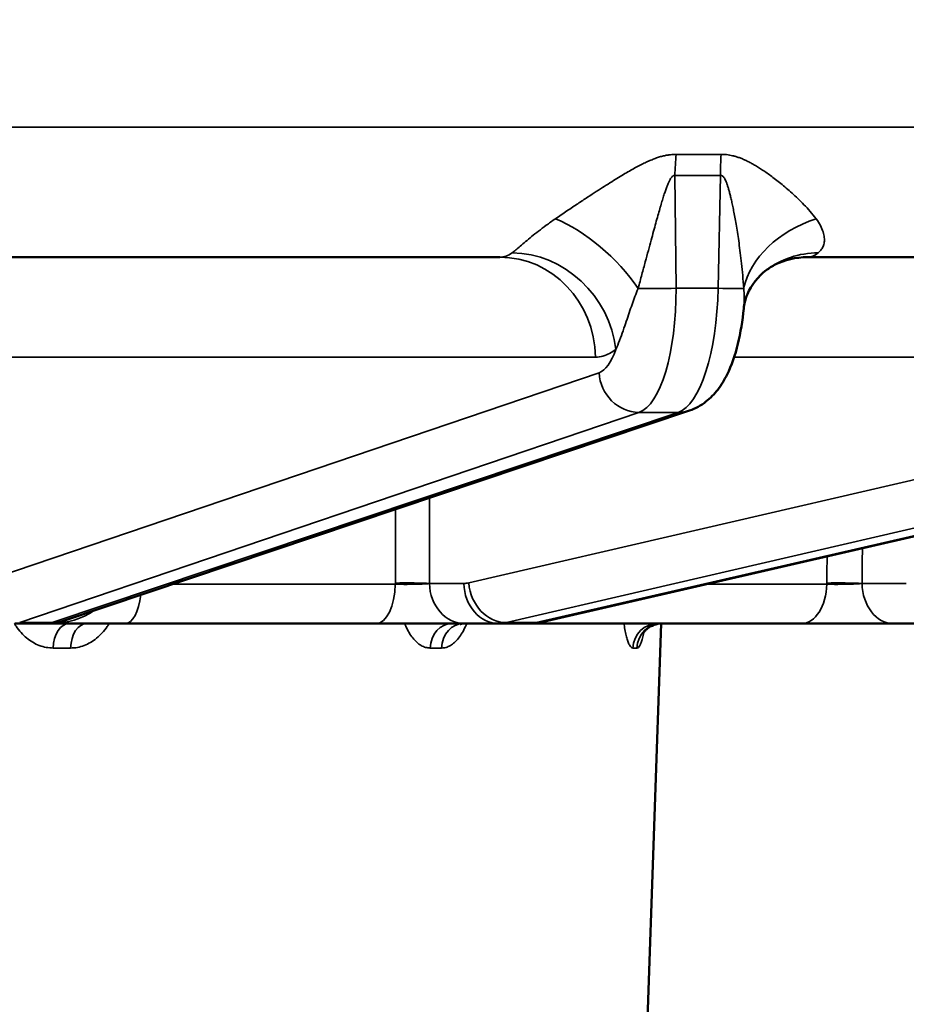
# Model space of a CAD drawing. Units: millimetres. Extents: x 331 to 1412, y 413 to 1095.
# Drawn here: x 1125 to 1143, y 921 to 940 of the extents above; entities that cross this region are included whole.
import ezdxf

# ---------------------------------------------------------------- set-up
doc = ezdxf.new("R2010")
doc.units = ezdxf.units.MM
for name, color, linetype, lineweight in [('AM_5', 3, 'Continuous', 25), ('Sichtbar (ISO)', 7, 'Continuous', 50), ('Sichtbar schmal (ISO)', 7, 'Continuous', 35)]:
    doc.layers.add(name, color=color, linetype=linetype, lineweight=lineweight)
doc.styles.get("Standard").update_dxf_attribs({"font": 'arial.ttf'})
doc.dimstyles.new('AM_DIN$0', dxfattribs={"dimtxt": 3.5, "dimasz": 4, "dimexe": 1, "dimexo": 0, "dimgap": 1.5, "dimtad": 1, "dimdsep": 46, "dimtxsty": 'Standard', "dimcen": 0, "dimclrd": 256, "dimclre": 256, "dimclrt": 2, "dimadec": 0, "dimazin": 2, "dimtp": 0.1, "dimtm": 0.1, "dimtfac": 0.71, "dimtmove": 0, "dimatfit": 3, "dimfxl": 1, "dimlwd": -1, "dimlwe": -1, "dimarcsym": 0})

# ---------------------------------------------------------------- blocks, each defined once
blk = doc.blocks.new('*D20')
at = {"layer": 'AM_5', "transparency": 16777216}
for p, q in [((1395.869, 1026.386), (1395.869, 1090.386)), ((1259.364, 962.386), (1411.869, 962.386)), ((1395.869, 962.386), (1395.869, 884.011)), ((1124.023, 884.011), (1411.869, 884.011)), ((1395.869, 820.011), (1395.869, 756.011))]:
    blk.add_line(p, q, dxfattribs=at)
for points in [[(1385.202, 1026.386), (1406.536, 1026.386), (1395.869, 962.386)], [(1385.202, 820.011), (1406.536, 820.011), (1395.869, 884.011)]]:
    blk.add_solid(points, dxfattribs=at)
at = {"layer": 'Defpoints', "color": 0, "transparency": 16777216}
for p in [(1259.364, 962.386), (1124.023, 884.011), (1395.869, 884.011)]:
    blk.add_point(p, dxfattribs=at)
at = {"layer": 'AM_5', "color": 2, "transparency": 16777216, "insert": (1343.277, 923.198), "char_height": 56, "attachment_point": 5, "rotation": 90}
blk.add_mtext('79', dxfattribs=at)

msp = doc.modelspace()

# ---------------------------------------------------------------- linework, layer by layer
at = {"layer": 'Sichtbar (ISO)'}
for p, q in [((1134.798, 935.786), (1124.84, 935.786)), ((1137.68, 935.786), (1137.681, 935.786)), ((1150.184, 935.786), (1140.841, 935.786)), ((1140.841, 935.786), (1140.841, 935.786)), ((1138.526, 932.771), (1126.219, 928.639)), ((1153.6, 932.75), (1135.646, 928.618)), ((1125.898, 928.586), (1125.262, 928.586)), ((1125.898, 928.586), (1125.998, 928.586)), ((1125.998, 928.586), (1127.442, 928.586)), ((1132.363, 928.586), (1127.442, 928.586)), ((1132.401, 928.586), (1132.363, 928.586)), ((1134.107, 928.586), (1134.078, 928.586)), ((1134.783, 928.586), (1134.107, 928.586)), ((1135.369, 928.586), (1134.783, 928.586)), ((1140.727, 928.586), (1135.369, 928.586)), ((1137.227, 907.286), (1137.971, 928.586)), ((1140.766, 928.586), (1140.727, 928.586)), ((1142.53, 928.586), (1142.495, 928.586)), ((1143.399, 928.586), (1142.53, 928.586))]:
    msp.add_line(p, q, dxfattribs=at)
for centre, major_axis, ratio, start_param, end_param in [((1138.271, 933.53), (0.255, -0.758), 0.932802, 6.283117, 6.283133), ((1134.087, 928.086), (0, 0.5), 0.869386, 0, 0.00003), ((1137.985, 928.086), (0, 0.5), 0.985959, 6.283179, 6.283279)]:
    msp.add_ellipse(centre, major_axis=major_axis, ratio=ratio, start_param=start_param, end_param=end_param, dxfattribs=at)
for points, knots in [([(1140.841, 935.786), (1140.617, 935.786), (1140.391, 935.728), (1140.149, 935.61), (1140.084, 935.568), (1140.035, 935.531)], [0, 0, 0, 0, 0.0957043, 0.0957043, 0.1396276, 0.1396276, 0.1396276, 0.1396276]), ([(1140.035, 935.531), (1139.874, 935.409), (1139.736, 935.231), (1139.62, 934.956), (1139.598, 934.856), (1139.591, 934.779)], [0, 0, 0, 0, 0.1057221, 0.1057221, 0.1671933, 0.1671933, 0.1671933, 0.1671933]), ([(1139.591, 934.779), (1139.568, 934.537), (1139.53, 934.3), (1139.423, 933.864), (1139.354, 933.66), (1139.211, 933.373), (1139.151, 933.274), (1139.014, 933.096), (1138.937, 933.016), (1138.754, 932.873), (1138.645, 932.811), (1138.526, 932.771)], [0, 0, 0, 0, 0.0739012, 0.0739012, 0.1495263, 0.1495263, 0.1934668, 0.1934668, 0.2344511, 0.2344511, 0.2779052, 0.2779052, 0.2779052, 0.2779052]), ([(1134.078, 928.586), (1134.002, 928.586), (1133.904, 928.586), (1133.686, 928.586), (1133.563, 928.586), (1133.304, 928.586), (1133.165, 928.586), (1132.889, 928.586), (1132.749, 928.586), (1132.542, 928.586), (1132.47, 928.586), (1132.401, 928.586)], [0, 0, 0, 0, 0.0425, 0.0425, 0.0839595, 0.0839595, 0.1253769, 0.1253769, 0.1667691, 0.1667691, 0.1898445, 0.1898445, 0.1898445, 0.1898445]), ([(1134.087, 928.586), (1134.056, 928.586), (1134.026, 928.576), (1134.012, 928.568), (1134.01, 928.567), (1134.01, 928.567)], [0, 0, 0, 0, 0.02990527, 0.02990527, 0.03909018, 0.03909018, 0.03909018, 0.03909018]), ([(1137.985, 928.586), (1137.93, 928.586), (1137.874, 928.576), (1137.776, 928.539), (1137.731, 928.513), (1137.681, 928.472), (1137.668, 928.459), (1137.636, 928.425), (1137.622, 928.405), (1137.608, 928.381), (1137.605, 928.374), (1137.604, 928.372), (1137.603, 928.371), (1137.603, 928.371)], [0, 0, 0, 0, 0.01815783, 0.01815783, 0.03559231, 0.03559231, 0.04328618, 0.04328618, 0.05643369, 0.05643369, 0.06725544, 0.06725544, 0.06990046, 0.06990046, 0.06990046, 0.06990046]), ([(1142.495, 928.586), (1142.4, 928.586), (1142.286, 928.586), (1142.041, 928.586), (1141.908, 928.586), (1141.637, 928.586), (1141.495, 928.586), (1141.221, 928.586), (1141.086, 928.586), (1140.893, 928.586), (1140.827, 928.586), (1140.766, 928.586)], [0, 0, 0, 0, 0.0424173, 0.0424173, 0.0838692, 0.0838692, 0.125288, 0.125288, 0.1666799, 0.1666799, 0.189681, 0.189681, 0.189681, 0.189681])]:
    msp.add_open_spline(points, degree=3, knots=knots, dxfattribs=at)
for points in [[(1126.219, 928.639), (1126.117, 928.605), (1126.007, 928.586), (1125.898, 928.586)], [(1135.646, 928.618), (1135.555, 928.597), (1135.462, 928.586), (1135.369, 928.586)]]:
    msp.add_open_spline(points, degree=3, dxfattribs=at)
at = {"layer": 'Sichtbar schmal (ISO)'}
for p, q in [((1200.975, 938.341), (1008.806, 938.341)), ((1138.261, 935.175), (1138.238, 937.394)), ((1139.136, 937.394), (1139.087, 935.175)), ((1139.087, 935.175), (1138.261, 935.175)), ((1136.677, 933.821), (1124.47, 933.821)), ((1151.915, 933.821), (1139.402, 933.821)), ((1124.577, 929.384), (1136.748, 933.516)), ((1134.187, 929.384), (1152.017, 933.516)), ((1125.36, 928.603), (1137.531, 932.735)), ((1138.303, 932.735), (1125.996, 928.603)), ((1134.926, 928.603), (1152.755, 932.735)), ((1153.466, 932.735), (1135.512, 928.603)), ((1138.303, 932.735), (1137.531, 932.735)), ((1132.744, 929.358), (1128.361, 929.358)), ((1132.744, 929.358), (1132.744, 929.381)), ((1133.414, 929.372), (1134.09, 929.372)), ((1141.224, 929.358), (1138.863, 929.358)), ((1141.224, 929.358), (1141.224, 929.381)), ((1141.917, 929.372), (1142.786, 929.372)), ((1125.996, 928.603), (1125.36, 928.603)), ((1135.512, 928.603), (1134.926, 928.603)), ((1126.361, 928.104), (1126.02, 928.104)), ((1133.653, 928.104), (1133.43, 928.104)), ((1137.492, 928.104), (1137.415, 928.104))]:
    msp.add_line(p, q, dxfattribs=at)
for centre, major_axis, ratio, start_param, end_param in [((1138.922, 937.359), (-0.048, -1.999), 0.342302, 4.495379, 4.70313), ((1137.019, 973.377), (13.479, -33.289), 0.930809, 5.909694, 5.935808), ((1139.82, 937.359), (0.048, -1.999), 0.341565, 4.479002, 4.686753), ((1138.814, 958.696), (-1.086, -21.283), 0.93955, 0.025473, 0.070354), ((1136.334, 935.121), (1.436, -1.392), 0.46894, 1.151552, 2.283272), ((1141.531, 935.121), (-1.932, -0.516), 0.754387, 4.779643, 5.911363), ((1134.718, 938.39), (0.092, -2.604), 0.365885, 6.270154, 6.526919), ((1134.798, 933.786), (0, 2), 0.939693, 4.729842, 6.283185), ((1135.195, 933.937), (1.228, -1.579), 0.910378, 0.972781, 2.518276), ((1141.243, 933.937), (-1.208, 1.594), 0.907345, 5.68777, 6.28312), ((1140.922, 938.39), (-0.091, -2.604), 0.317566, 0.011006, 0.267765), ((1137.987, 935.189), (0.8, 0.008), 0.022366, 4.080548, 5.061186), ((1137.405, 935.219), (-0.032, 2.5), 0.341972, 3.252246, 4.690616), ((1138.232, 935.219), (0.032, 2.5), 0.341972, 3.260885, 4.699255), ((1138.813, 935.189), (0.8, -0.018), 0.010429, 5.061724, 6.042362), ((1136.654, 935.204), (0.032, -1.7), 0.341968, 0.108651, 0.753494), ((1137.5, 933.53), (0.257, -0.758), 0.934172, 4.422818, 5.976276), ((1138.271, 933.53), (0.255, -0.758), 0.932802, 5.97941, 6.283185), ((1132.363, 929.386), (0, -0.8), 0.475678, 0, 1.53589), ((1132.981, 929.364), (-0.5, 0.001), 0.038531, 3.667888, 5.20787), ((1134.107, 929.386), (0, -0.8), 0.866025, 4.729769, 6.283185), ((1134.064, 931.072), (0.034, -1.699), 0.499924, 6.273111, 6.388098), ((1134.783, 929.386), (0, -0.8), 0.866025, 4.729842, 6.283185), ((1134.88, 929.397), (0.181, -0.779), 0.861307, 4.53292, 6.086378), ((1140.727, 929.386), (0, -0.8), 0.621195, 0, 1.53589), ((1141.535, 929.364), (-0.5, 0.004), 0.03758, 3.842545, 5.382527), ((1142.53, 929.386), (0, -0.8), 0.766044, 4.729769, 6.283185), ((1127.442, 929.386), (0, -0.8), 0.390054, 0, 1.270596), ((1125.998, 930.086), (0, -1.5), 0.986399, 0.000002, 0.593297), ((1125.926, 931.086), (-0.032, -2.5), 0.341996, 0.00432, 0.119301), ((1125.965, 929.397), (0.255, -0.758), 0.932802, 5.97941, 6.283185), ((1126.338, 928.086), (0, 0.5), 0.637594, 0, 1.53589), ((1126.685, 928.086), (0, 0.5), 0.647952, 0, 1.53589), ((1133.861, 928.086), (0, 0.5), 0.862625, 0, 1.53589), ((1134.087, 928.086), (0, 0.5), 0.869386, 0.00003, 1.53589), ((1134.757, 931.086), (0.034, -2.5), 0.499965, 6.276333, 6.391314), ((1135.394, 931.086), (-0.034, -2.5), 0.499965, 0.006852, 0.121833), ((1135.466, 929.397), (0.179, -0.78), 0.859305, 6.087696, 6.283185), ((1137.906, 928.086), (0, 0.5), 0.983611, 0, 1.53589), ((1137.985, 928.086), (0, 0.5), 0.985959, 0.0001, 1.53589)]:
    msp.add_ellipse(centre, major_axis=major_axis, ratio=ratio, start_param=start_param, end_param=end_param, dxfattribs=at)
for points, knots in [([(1138.264, 937.806), (1138.246, 937.806), (1138.21, 937.806), (1138.152, 937.801), (1138.087, 937.792), (1138.016, 937.778), (1137.938, 937.757), (1137.854, 937.729), (1137.767, 937.694), (1137.677, 937.654), (1137.582, 937.608), (1137.481, 937.555), (1137.374, 937.496), (1137.259, 937.43), (1137.133, 937.354), (1136.997, 937.27), (1136.852, 937.179), (1136.696, 937.079), (1136.523, 936.966), (1136.331, 936.839), (1136.12, 936.698), (1135.968, 936.595), (1135.889, 936.541)], [0.0000003, 0.0000003, 0.0000003, 0.0000003, 0.05, 0.1, 0.15, 0.2, 0.25, 0.3, 0.35, 0.4, 0.45, 0.5, 0.55, 0.6, 0.65, 0.7, 0.75, 0.8, 0.85, 0.9, 0.95, 1, 1, 1, 1]), ([(1141.013, 936.541), (1140.975, 936.591), (1140.936, 936.64), (1140.896, 936.686), (1140.855, 936.732), (1140.815, 936.776), (1140.775, 936.818), (1140.735, 936.859), (1140.695, 936.899), (1140.656, 936.937), (1140.617, 936.974), (1140.578, 937.01), (1140.54, 937.044), (1140.502, 937.079), (1140.465, 937.112), (1140.428, 937.143), (1140.391, 937.175), (1140.355, 937.205), (1140.319, 937.234), (1140.283, 937.263), (1140.249, 937.29), (1140.215, 937.316), (1140.182, 937.342), (1140.149, 937.366), (1140.118, 937.389), (1140.087, 937.412), (1140.057, 937.433), (1140.028, 937.454), (1139.998, 937.474), (1139.97, 937.493), (1139.942, 937.511), (1139.915, 937.529), (1139.888, 937.546), (1139.861, 937.563), (1139.835, 937.579), (1139.809, 937.594), (1139.784, 937.608), (1139.759, 937.623), (1139.734, 937.636), (1139.71, 937.649), (1139.686, 937.661), (1139.662, 937.673), (1139.638, 937.684), (1139.615, 937.696), (1139.592, 937.706), (1139.569, 937.716), (1139.546, 937.725), (1139.523, 937.734), (1139.501, 937.742), (1139.478, 937.75), (1139.456, 937.757), (1139.435, 937.764), (1139.413, 937.77), (1139.392, 937.776), (1139.372, 937.781), (1139.351, 937.785), (1139.331, 937.789), (1139.312, 937.793), (1139.292, 937.796), (1139.273, 937.799), (1139.254, 937.801), (1139.235, 937.803), (1139.215, 937.804), (1139.197, 937.805), (1139.179, 937.806), (1139.162, 937.806), (1139.145, 937.806)], [0, 0, 0, 0, 0.045455, 0.045455, 0.045455, 0.090909, 0.090909, 0.090909, 0.136364, 0.136364, 0.136364, 0.181818, 0.181818, 0.181818, 0.227273, 0.227273, 0.227273, 0.272727, 0.272727, 0.272727, 0.318182, 0.318182, 0.318182, 0.363636, 0.363636, 0.363636, 0.409091, 0.409091, 0.409091, 0.454545, 0.454545, 0.454545, 0.5, 0.5, 0.5, 0.545455, 0.545455, 0.545455, 0.590909, 0.590909, 0.590909, 0.636364, 0.636364, 0.636364, 0.681818, 0.681818, 0.681818, 0.727273, 0.727273, 0.727273, 0.772727, 0.772727, 0.772727, 0.818182, 0.818182, 0.818182, 0.863636, 0.863636, 0.863636, 0.909091, 0.909091, 0.909091, 0.954545, 0.954545, 0.954545, 1, 1, 1, 1]), ([(1138.238, 937.394), (1138.233, 937.395), (1138.222, 937.394), (1138.205, 937.388), (1138.186, 937.373), (1138.165, 937.348), (1138.143, 937.312), (1138.118, 937.263), (1138.092, 937.203), (1138.066, 937.133), (1138.038, 937.052), (1138.008, 936.96), (1137.976, 936.856), (1137.942, 936.739), (1137.904, 936.607), (1137.863, 936.459), (1137.819, 936.298), (1137.771, 936.121), (1137.717, 935.922), (1137.657, 935.698), (1137.59, 935.449), (1137.541, 935.265), (1137.515, 935.17)], [0.0000001, 0.0000001, 0.0000001, 0.0000001, 0.05, 0.1, 0.15, 0.2, 0.25, 0.3, 0.35, 0.4, 0.45, 0.5, 0.55, 0.6, 0.65, 0.7, 0.75, 0.8, 0.85, 0.9, 0.95, 1, 1, 1, 1]), ([(1139.59, 935.17), (1139.584, 935.26), (1139.578, 935.346), (1139.571, 935.428), (1139.563, 935.509), (1139.556, 935.587), (1139.548, 935.66), (1139.54, 935.734), (1139.532, 935.804), (1139.523, 935.871), (1139.515, 935.937), (1139.506, 936), (1139.498, 936.061), (1139.489, 936.122), (1139.481, 936.179), (1139.472, 936.235), (1139.464, 936.291), (1139.455, 936.344), (1139.447, 936.395), (1139.438, 936.446), (1139.43, 936.494), (1139.422, 936.54), (1139.414, 936.585), (1139.406, 936.628), (1139.398, 936.668), (1139.39, 936.708), (1139.383, 936.746), (1139.376, 936.781), (1139.368, 936.817), (1139.361, 936.851), (1139.354, 936.882), (1139.347, 936.914), (1139.34, 936.944), (1139.333, 936.972), (1139.326, 937.001), (1139.32, 937.027), (1139.313, 937.052), (1139.307, 937.078), (1139.3, 937.101), (1139.294, 937.123), (1139.287, 937.146), (1139.281, 937.166), (1139.275, 937.186), (1139.268, 937.205), (1139.262, 937.223), (1139.256, 937.24), (1139.249, 937.257), (1139.243, 937.272), (1139.237, 937.286), (1139.231, 937.3), (1139.225, 937.313), (1139.219, 937.324), (1139.213, 937.335), (1139.207, 937.344), (1139.201, 937.353), (1139.196, 937.361), (1139.19, 937.368), (1139.184, 937.373), (1139.179, 937.379), (1139.173, 937.383), (1139.168, 937.387), (1139.162, 937.39), (1139.157, 937.392), (1139.152, 937.393), (1139.146, 937.395), (1139.141, 937.395), (1139.136, 937.394)], [0, 0, 0, 0, 0.045455, 0.045455, 0.045455, 0.090909, 0.090909, 0.090909, 0.136364, 0.136364, 0.136364, 0.181818, 0.181818, 0.181818, 0.227273, 0.227273, 0.227273, 0.272727, 0.272727, 0.272727, 0.318182, 0.318182, 0.318182, 0.363636, 0.363636, 0.363636, 0.409091, 0.409091, 0.409091, 0.454545, 0.454545, 0.454545, 0.5, 0.5, 0.5, 0.545455, 0.545455, 0.545455, 0.590909, 0.590909, 0.590909, 0.636364, 0.636364, 0.636364, 0.681818, 0.681818, 0.681818, 0.727273, 0.727273, 0.727273, 0.772727, 0.772727, 0.772727, 0.818182, 0.818182, 0.818182, 0.863636, 0.863636, 0.863636, 0.909091, 0.909091, 0.909091, 0.954545, 0.954545, 0.954545, 1, 1, 1, 1]), ([(1135.889, 936.541), (1135.825, 936.496), (1135.765, 936.454), (1135.71, 936.413), (1135.655, 936.373), (1135.605, 936.335), (1135.558, 936.298), (1135.51, 936.261), (1135.465, 936.225), (1135.422, 936.19), (1135.38, 936.156), (1135.34, 936.122), (1135.303, 936.091), (1135.266, 936.06), (1135.232, 936.031), (1135.2, 936.004), (1135.168, 935.977), (1135.137, 935.951), (1135.11, 935.929), (1135.083, 935.906), (1135.059, 935.888), (1135.037, 935.872)], [0, 0, 0, 0, 0.142857, 0.142857, 0.142857, 0.285714, 0.285714, 0.285714, 0.428571, 0.428571, 0.428571, 0.571429, 0.571429, 0.571429, 0.714286, 0.714286, 0.714286, 0.857143, 0.857143, 0.857143, 1, 1, 1, 1]), ([(1141.054, 935.872), (1141.073, 935.887), (1141.091, 935.905), (1141.108, 935.926), (1141.124, 935.947), (1141.139, 935.971), (1141.15, 935.997), (1141.161, 936.022), (1141.168, 936.051), (1141.173, 936.08), (1141.177, 936.11), (1141.177, 936.141), (1141.174, 936.174), (1141.171, 936.208), (1141.163, 936.244), (1141.151, 936.282), (1141.139, 936.321), (1141.122, 936.362), (1141.099, 936.406), (1141.076, 936.449), (1141.048, 936.494), (1141.013, 936.541)], [0, 0, 0, 0, 0.1428571, 0.1428571, 0.1428571, 0.2857143, 0.2857143, 0.2857143, 0.4285714, 0.4285714, 0.4285714, 0.5714286, 0.5714286, 0.5714286, 0.7142857, 0.7142857, 0.7142857, 0.8571429, 0.8571429, 0.8571429, 0.9999999, 0.9999999, 0.9999999, 0.9999999]), ([(1137.515, 935.17), (1137.493, 935.118), (1137.473, 935.065), (1137.453, 935.014), (1137.434, 934.962), (1137.415, 934.911), (1137.397, 934.858), (1137.378, 934.805), (1137.359, 934.751), (1137.34, 934.695), (1137.321, 934.639), (1137.302, 934.581), (1137.283, 934.522), (1137.263, 934.464), (1137.243, 934.404), (1137.221, 934.341), (1137.199, 934.279), (1137.176, 934.214), (1137.151, 934.151), (1137.127, 934.089), (1137.102, 934.029), (1137.074, 933.972)], [0, 0, 0, 0, 0.142857, 0.142857, 0.142857, 0.285714, 0.285714, 0.285714, 0.428571, 0.428571, 0.428571, 0.571429, 0.571429, 0.571429, 0.714286, 0.714286, 0.714286, 0.857143, 0.857143, 0.857143, 1, 1, 1, 1]), ([(1139.591, 934.779), (1139.592, 934.798), (1139.594, 934.817), (1139.595, 934.836), (1139.599, 934.892), (1139.6, 934.948), (1139.599, 935.004), (1139.599, 935.06), (1139.595, 935.115), (1139.59, 935.17)], [0.665223, 0.665223, 0.665223, 0.665223, 0.7142857, 0.7142857, 0.7142857, 0.8571429, 0.8571429, 0.8571429, 0.9999999, 0.9999999, 0.9999999, 0.9999999]), ([(1137.074, 933.972), (1137.036, 933.942), (1136.956, 933.889), (1136.827, 933.836), (1136.729, 933.821), (1136.677, 933.821)], [0, 0, 0, 0, 0.3333333, 0.6666667, 1, 1, 1, 1]), ([(1133.414, 929.372), (1133.415, 929.867), (1133.416, 930.361), (1133.417, 930.856), (1133.418, 930.923), (1133.418, 930.989), (1133.418, 931.056)], [0, 0, 0, 0, 0.3333333, 0.3333333, 0.3333333, 0.3783597, 0.3783597, 0.3783597, 0.3783597]), ([(1133.414, 929.372), (1133.402, 929.371), (1133.388, 929.37), (1133.374, 929.368), (1133.36, 929.367), (1133.344, 929.366), (1133.327, 929.365), (1133.31, 929.364), (1133.292, 929.363), (1133.273, 929.362), (1133.254, 929.361), (1133.234, 929.36), (1133.213, 929.36), (1133.192, 929.359), (1133.171, 929.358), (1133.149, 929.358), (1133.127, 929.357), (1133.105, 929.357), (1133.082, 929.356), (1133.059, 929.356), (1133.036, 929.356), (1133.013, 929.356), (1132.989, 929.355), (1132.966, 929.355), (1132.942, 929.355), (1132.919, 929.355), (1132.895, 929.356), (1132.873, 929.356), (1132.85, 929.356), (1132.828, 929.356), (1132.806, 929.357), (1132.784, 929.357), (1132.764, 929.358), (1132.744, 929.358)], [0.0007503, 0.0007503, 0.0007503, 0.0007503, 0.0909091, 0.0909091, 0.0909091, 0.1818182, 0.1818182, 0.1818182, 0.2727273, 0.2727273, 0.2727273, 0.3636364, 0.3636364, 0.3636364, 0.4545455, 0.4545455, 0.4545455, 0.5454545, 0.5454545, 0.5454545, 0.6363636, 0.6363636, 0.6363636, 0.7272727, 0.7272727, 0.7272727, 0.8181818, 0.8181818, 0.8181818, 0.9090909, 0.9090909, 0.9090909, 1, 1, 1, 1]), ([(1141.917, 929.372), (1141.901, 929.371), (1141.885, 929.37), (1141.868, 929.368), (1141.85, 929.367), (1141.832, 929.366), (1141.812, 929.365), (1141.793, 929.364), (1141.772, 929.363), (1141.751, 929.362), (1141.73, 929.361), (1141.708, 929.36), (1141.686, 929.36), (1141.664, 929.359), (1141.641, 929.358), (1141.618, 929.358), (1141.595, 929.357), (1141.572, 929.357), (1141.549, 929.356), (1141.525, 929.356), (1141.502, 929.356), (1141.479, 929.356), (1141.455, 929.355), (1141.432, 929.355), (1141.409, 929.355), (1141.387, 929.355), (1141.364, 929.356), (1141.343, 929.356), (1141.321, 929.356), (1141.3, 929.356), (1141.28, 929.357), (1141.261, 929.357), (1141.242, 929.358), (1141.224, 929.358)], [0.0007503, 0.0007503, 0.0007503, 0.0007503, 0.0909091, 0.0909091, 0.0909091, 0.1818182, 0.1818182, 0.1818182, 0.2727273, 0.2727273, 0.2727273, 0.3636364, 0.3636364, 0.3636364, 0.4545455, 0.4545455, 0.4545455, 0.5454545, 0.5454545, 0.5454545, 0.6363636, 0.6363636, 0.6363636, 0.7272727, 0.7272727, 0.7272727, 0.8181818, 0.8181818, 0.8181818, 0.9090909, 0.9090909, 0.9090909, 1, 1, 1, 1]), ([(1125.254, 928.586), (1125.265, 928.568), (1125.276, 928.55), (1125.288, 928.532), (1125.319, 928.488), (1125.351, 928.446), (1125.386, 928.407), (1125.421, 928.369), (1125.458, 928.333), (1125.496, 928.302), (1125.535, 928.27), (1125.575, 928.241), (1125.617, 928.217), (1125.658, 928.192), (1125.701, 928.172), (1125.746, 928.155), (1125.79, 928.138), (1125.835, 928.125), (1125.881, 928.117), (1125.927, 928.108), (1125.973, 928.104), (1126.02, 928.104)], [0.4188178, 0.4188178, 0.4188178, 0.4188178, 0.4545455, 0.4545455, 0.4545455, 0.5454545, 0.5454545, 0.5454545, 0.6363636, 0.6363636, 0.6363636, 0.7272727, 0.7272727, 0.7272727, 0.8181818, 0.8181818, 0.8181818, 0.9090909, 0.9090909, 0.9090909, 1, 1, 1, 1]), ([(1126.361, 928.104), (1126.406, 928.104), (1126.45, 928.108), (1126.495, 928.116), (1126.539, 928.124), (1126.583, 928.136), (1126.626, 928.153), (1126.67, 928.169), (1126.712, 928.19), (1126.753, 928.214), (1126.795, 928.238), (1126.834, 928.266), (1126.873, 928.297), (1126.911, 928.329), (1126.948, 928.364), (1126.983, 928.402), (1127.017, 928.44), (1127.05, 928.482), (1127.081, 928.526), (1127.095, 928.546), (1127.108, 928.566), (1127.12, 928.586)], [0, 0, 0, 0, 0.0909091, 0.0909091, 0.0909091, 0.1818182, 0.1818182, 0.1818182, 0.2727273, 0.2727273, 0.2727273, 0.3636364, 0.3636364, 0.3636364, 0.4545455, 0.4545455, 0.4545455, 0.5454545, 0.5454545, 0.5454545, 0.5853209, 0.5853209, 0.5853209, 0.5853209]), ([(1132.928, 928.586), (1132.935, 928.568), (1132.943, 928.55), (1132.951, 928.532), (1132.97, 928.488), (1132.992, 928.446), (1133.014, 928.407), (1133.037, 928.369), (1133.061, 928.333), (1133.087, 928.302), (1133.112, 928.27), (1133.138, 928.241), (1133.166, 928.217), (1133.193, 928.192), (1133.221, 928.172), (1133.25, 928.155), (1133.279, 928.138), (1133.309, 928.125), (1133.339, 928.117), (1133.369, 928.108), (1133.4, 928.104), (1133.43, 928.104)], [0.4187788, 0.4187788, 0.4187788, 0.4187788, 0.4545455, 0.4545455, 0.4545455, 0.5454545, 0.5454545, 0.5454545, 0.6363636, 0.6363636, 0.6363636, 0.7272727, 0.7272727, 0.7272727, 0.8181818, 0.8181818, 0.8181818, 0.9090909, 0.9090909, 0.9090909, 1, 1, 1, 1]), ([(1133.653, 928.104), (1133.682, 928.104), (1133.711, 928.108), (1133.74, 928.116), (1133.769, 928.124), (1133.797, 928.136), (1133.825, 928.153), (1133.853, 928.169), (1133.881, 928.19), (1133.908, 928.214), (1133.934, 928.238), (1133.96, 928.266), (1133.985, 928.297), (1134.01, 928.329), (1134.034, 928.364), (1134.057, 928.402), (1134.079, 928.44), (1134.101, 928.482), (1134.121, 928.526), (1134.13, 928.546), (1134.138, 928.566), (1134.147, 928.586)], [0, 0, 0, 0, 0.0909091, 0.0909091, 0.0909091, 0.1818182, 0.1818182, 0.1818182, 0.2727273, 0.2727273, 0.2727273, 0.3636364, 0.3636364, 0.3636364, 0.4545455, 0.4545455, 0.4545455, 0.5454545, 0.5454545, 0.5454545, 0.5853209, 0.5853209, 0.5853209, 0.5853209]), ([(1137.237, 928.586), (1137.239, 928.568), (1137.242, 928.55), (1137.245, 928.532), (1137.251, 928.488), (1137.259, 928.446), (1137.267, 928.407), (1137.275, 928.369), (1137.283, 928.333), (1137.292, 928.302), (1137.301, 928.27), (1137.31, 928.241), (1137.32, 928.217), (1137.33, 928.192), (1137.34, 928.172), (1137.35, 928.155), (1137.361, 928.138), (1137.371, 928.125), (1137.382, 928.117), (1137.393, 928.108), (1137.404, 928.104), (1137.415, 928.104)], [0.4187634, 0.4187634, 0.4187634, 0.4187634, 0.4545455, 0.4545455, 0.4545455, 0.5454545, 0.5454545, 0.5454545, 0.6363636, 0.6363636, 0.6363636, 0.7272727, 0.7272727, 0.7272727, 0.8181818, 0.8181818, 0.8181818, 0.9090909, 0.9090909, 0.9090909, 1, 1, 1, 1]), ([(1137.492, 928.104), (1137.502, 928.104), (1137.512, 928.108), (1137.521, 928.116), (1137.531, 928.124), (1137.541, 928.136), (1137.55, 928.153), (1137.56, 928.169), (1137.569, 928.19), (1137.578, 928.214), (1137.587, 928.238), (1137.596, 928.266), (1137.604, 928.297), (1137.613, 928.329), (1137.621, 928.364), (1137.629, 928.402), (1137.63, 928.407), (1137.631, 928.412), (1137.632, 928.417)], [0, 0, 0, 0, 0.0909091, 0.0909091, 0.0909091, 0.1818182, 0.1818182, 0.1818182, 0.2727273, 0.2727273, 0.2727273, 0.3636364, 0.3636364, 0.3636364, 0.4545455, 0.4545455, 0.4545455, 0.4665294, 0.4665294, 0.4665294, 0.4665294])]:
    msp.add_open_spline(points, degree=3, knots=knots, dxfattribs=at)
for points in [[(1132.744, 929.381), (1132.745, 929.864), (1132.746, 930.348), (1132.747, 930.831)], [(1141.224, 929.381), (1141.226, 929.555), (1141.227, 929.729), (1141.229, 929.903)], [(1141.917, 929.372), (1141.919, 929.603), (1141.921, 929.833), (1141.923, 930.063)]]:
    msp.add_open_spline(points, degree=3, dxfattribs=at)

# ---------------------------------------------------------------- dimensions: what is measured, and where the dimension line sits
at = {"layer": 'AM_5'}
dim = msp.add_linear_dim(base=(1395.869, 884.011), p1=(1259.364, 962.386), p2=(1124.023, 884.011), angle=90, text='79', dimstyle='AM_DIN$0', override={"dimscale": 16, "dimdec": 0, "dimpost": ''}, dxfattribs=at)
dim.commit()
dim.dimension.update_dxf_attribs({"geometry": '*D20', "text_midpoint": (1395.869, 923.198), "dimtype": 160})

doc.saveas('drawing.dxf')
